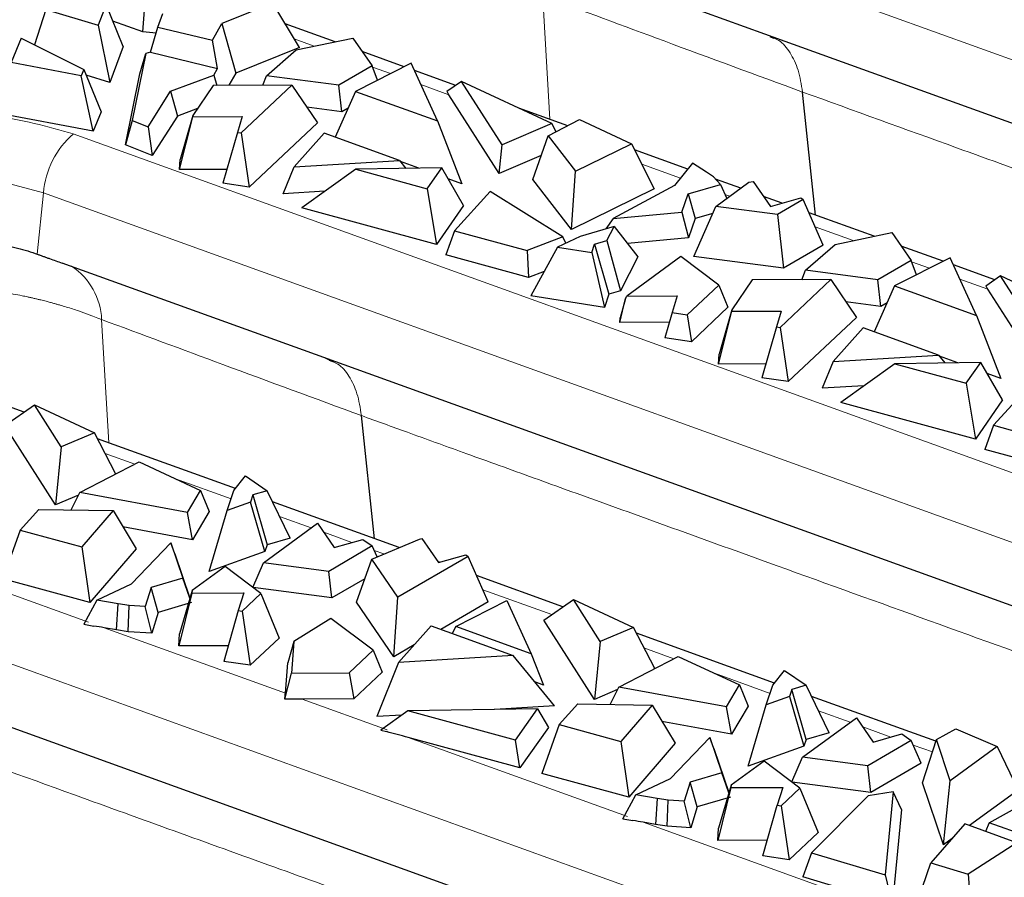
# Model space of a CAD drawing. Units: millimetres. Extents: x 0 to 420, y 0 to 297.
# Drawn here: x 303 to 312, y 127 to 135 of the extents above; entities that cross this region are included whole.
import ezdxf

# ---------------------------------------------------------------- set-up
doc = ezdxf.new("R2010")
doc.units = ezdxf.units.MM

msp = doc.modelspace()

# ---------------------------------------------------------------- linework, layer by layer
at = {"color": 8, "linetype": 'Continuous', "lineweight": 18}
for p, q in [((307.1194, 136.6396), (323.1025, 130.8722)), ((307.661, 135.4584), (307.7285, 134.3101)), ((305.5318, 134.9919), (305.3457, 135.059)), ((306.243, 134.7353), (306.0754, 134.7957)), ((306.7879, 134.5386), (306.5265, 134.633)), ((303.2858, 134.174), (317.5604, 129.0232)), ((308.9453, 133.7602), (308.5855, 133.89)), ((302.9489, 133.053), (303.0072, 133.6235)), ((303.0072, 133.6235), (317.2817, 128.4727)), ((309.4071, 133.5935), (309.3609, 133.6102)), ((310.5571, 133.1785), (310.2036, 133.3061)), ((311.2684, 132.9219), (311.1007, 132.9824)), ((311.8132, 132.7253), (311.5518, 132.8196)), ((303.5489, 132.4424), (303.6163, 131.294)), ((305.6223, 132.0883), (305.6709, 132.0656)), ((303.86, 131.0952), (303.5811, 131.1959)), ((304.7561, 130.7719), (304.2369, 130.9593)), ((298.895, 130.6075), (314.8781, 124.8401)), ((305.5032, 130.5023), (305.208, 130.6088)), ((305.8839, 130.3649), (305.6203, 130.4601)), ((306.1804, 130.2579), (306.0915, 130.29)), ((301.847, 130.1933), (303.4269, 129.6232)), ((307.7469, 129.6927), (307.1024, 129.9252)), ((303.5726, 129.5706), (305.2629, 128.9607)), ((308.8854, 129.2819), (308.6064, 129.3825)), ((309.7814, 128.9586), (309.2622, 129.1459)), ((305.4181, 128.9047), (306.2131, 128.6178)), ((310.5285, 128.689), (310.2333, 128.7955)), ((310.9092, 128.5516), (310.6456, 128.6467)), ((306.4064, 128.5481), (308.4522, 127.8099)), ((311.2954, 128.4122), (311.1168, 128.4767)), ((308.598, 127.7573), (315.1568, 125.3906))]:
    msp.add_line(p, q, dxfattribs=at)
at = {"color": 7, "linetype": 'Continuous', "lineweight": 25}
for p, q in [((309.7345, 135.1043), (307.2928, 135.9854)), ((303.0295, 135.334), (302.9242, 135.0041)), ((303.0295, 135.334), (303.5184, 135.186)), ((303.5911, 135.38), (303.5184, 135.186)), ((303.7512, 134.9872), (303.5911, 135.38)), ((303.9333, 135.1243), (303.9539, 135.3667)), ((305.1453, 135.3924), (304.6711, 135.202)), ((305.3944, 134.9782), (305.1453, 135.3924)), ((303.9333, 135.1243), (303.6542, 135.225)), ((304.074, 135.1697), (304.121, 135.2951)), ((303.5184, 135.186), (303.626, 134.6532)), ((304.0059, 134.9354), (304.074, 135.1697)), ((304.074, 135.1697), (304.5827, 135.0459)), ((304.5827, 135.0459), (304.6711, 135.202)), ((304.6711, 135.202), (304.8, 134.7396)), ((305.7261, 135.0327), (305.2606, 135.2006)), ((302.8008, 135.0656), (302.7061, 134.8379)), ((302.8008, 135.0656), (303.3844, 134.775)), ((304.0576, 135.1132), (303.9333, 135.1243)), ((304.6311, 134.7835), (304.5827, 135.0459)), ((305.363, 134.9565), (305.8923, 135.0675)), ((305.8923, 135.0675), (306.071, 134.8071)), ((322.9187, 130.3469), (309.7345, 135.1043)), ((309.7812, 135.0825), (309.8133, 135.0675)), ((303.7512, 134.9872), (303.626, 134.6532)), ((305.3944, 134.9782), (304.8, 134.7396)), ((305.0871, 134.7161), (305.363, 134.9565)), ((303.9618, 134.9218), (303.8345, 134.2992)), ((303.9073, 134.7324), (303.9618, 134.9218)), ((304.0065, 134.9355), (303.9618, 134.9218)), ((304.0065, 134.9355), (304.6311, 134.7835)), ((306.3706, 134.8001), (305.9789, 134.9414)), ((303.3599, 134.7148), (302.7061, 134.8379)), ((303.3844, 134.775), (303.3599, 134.7148)), ((303.3844, 134.775), (303.5443, 134.3783)), ((304.5965, 134.7222), (304.6311, 134.7835)), ((306.071, 134.8071), (305.7623, 134.6273)), ((306.435, 134.8328), (305.9176, 134.5698)), ((306.1221, 134.6738), (306.071, 134.8071)), ((306.6818, 134.2941), (306.435, 134.8328)), ((306.8528, 134.6261), (306.4657, 134.7658)), ((303.4711, 134.199), (303.3599, 134.7148)), ((303.626, 134.6532), (303.4067, 134.7196)), ((303.7725, 134.0731), (303.9073, 134.7324)), ((304.1931, 134.5707), (304.5965, 134.7222)), ((304.5965, 134.7222), (304.623, 134.6262)), ((304.8, 134.7396), (304.7361, 134.6267)), ((305.0515, 134.628), (305.0871, 134.7161)), ((305.7623, 134.6273), (305.0871, 134.7161)), ((304.5898, 134.6261), (304.4006, 134.3464)), ((305.3238, 134.6291), (304.5898, 134.6261)), ((304.85, 134.1828), (305.3238, 134.6291)), ((305.3238, 134.6291), (305.5621, 134.2769)), ((305.7898, 134.3791), (305.7623, 134.6273)), ((306.9055, 134.6631), (306.769, 134.5673)), ((307.2837, 134.0711), (306.9055, 134.6631)), ((307.748, 134.2705), (306.9055, 134.6631)), ((303.9829, 134.2389), (304.1931, 134.5707)), ((304.1931, 134.5707), (304.2557, 134.3404)), ((305.9176, 134.5698), (305.7269, 134.142)), ((305.9176, 134.5698), (306.6818, 134.2941)), ((306.769, 134.5673), (306.7729, 134.5612)), ((307.2576, 133.8036), (306.7879, 134.5386)), ((310.2064, 133.416), (310.0841, 134.5641)), ((304.4445, 134.4113), (304.2557, 134.3404)), ((305.7898, 134.3791), (305.464, 134.4219)), ((305.8476, 134.4128), (305.7898, 134.3791)), ((307.8953, 134.2499), (307.4383, 134.4148)), ((303.4711, 134.199), (302.5672, 134.3691)), ((303.5443, 134.3783), (303.4711, 134.199)), ((304.2557, 134.3404), (304.0221, 133.9717)), ((304.2763, 133.8415), (304.3996, 134.3342)), ((304.4006, 134.3464), (304.2834, 133.9338)), ((304.4006, 134.3464), (304.3996, 134.3342)), ((304.3996, 134.3342), (304.8604, 134.3361)), ((304.8604, 134.3361), (304.8154, 134.1879)), ((307.7123, 134.1556), (308.0051, 134.3065)), ((308.0051, 134.3065), (308.4891, 134.081)), ((303.8345, 134.2992), (303.7725, 134.0731)), ((303.8345, 134.2992), (303.9829, 134.2389)), ((303.9829, 134.2389), (304.0221, 133.9717)), ((305.5621, 134.2769), (304.9263, 133.6779)), ((306.6818, 134.2941), (306.9094, 133.7083)), ((307.748, 134.2705), (307.2837, 134.0711)), ((307.7875, 134.1944), (307.748, 134.2705)), ((304.8154, 134.1879), (304.6811, 133.714)), ((304.8154, 134.1879), (304.85, 134.1828)), ((304.85, 134.1828), (304.9263, 133.6779)), ((305.6236, 134.1793), (305.3433, 133.8665)), ((306.3271, 133.9254), (305.6236, 134.1793)), ((307.5702, 133.7473), (307.7123, 134.1556)), ((307.7123, 134.1556), (307.9679, 133.8251)), ((304.0221, 133.9717), (303.7725, 134.0731)), ((307.2576, 133.8036), (307.2837, 134.0711)), ((307.9679, 133.8251), (308.4891, 134.081)), ((308.4891, 134.081), (308.7006, 133.662)), ((307.6481, 133.9713), (307.2576, 133.8036)), ((309.0143, 133.8461), (308.5171, 134.0255)), ((304.2763, 133.8415), (304.2834, 133.9338)), ((305.2425, 133.6158), (305.3433, 133.8665)), ((305.3433, 133.8665), (306.3271, 133.9254)), ((306.7208, 133.8571), (305.9189, 133.8448)), ((306.3271, 133.9254), (306.3873, 133.852)), ((306.506, 133.8538), (306.3353, 133.9154)), ((306.5857, 133.663), (306.7208, 133.8571)), ((306.925, 133.5069), (306.7208, 133.8571)), ((309.0583, 133.9008), (308.8917, 133.6935)), ((309.1892, 133.8165), (309.0583, 133.9008)), ((304.7177, 133.8433), (304.2763, 133.8415)), ((305.9189, 133.8448), (305.4148, 133.4836)), ((305.9189, 133.8448), (306.5857, 133.663)), ((306.9094, 133.7083), (306.7804, 133.7548)), ((307.9291, 133.2832), (307.9679, 133.8251)), ((309.253, 133.7726), (309.1892, 133.8165)), ((309.321, 133.7031), (309.253, 133.7726)), ((304.9263, 133.6779), (304.6811, 133.714)), ((306.5857, 133.663), (306.6707, 133.1412)), ((307.9291, 133.2832), (307.5702, 133.7473)), ((308.7006, 133.662), (307.9291, 133.2832)), ((308.8917, 133.6935), (308.318, 133.3853)), ((309.0171, 133.616), (309.321, 133.7031)), ((309.5084, 133.6678), (309.2721, 133.7531)), ((309.2763, 133.4976), (309.5837, 133.723)), ((309.321, 133.7031), (309.3774, 133.5718)), ((309.5837, 133.723), (309.6238, 133.7314)), ((309.6238, 133.7314), (309.7845, 133.4973)), ((305.6319, 133.6392), (305.2425, 133.6158)), ((307.1713, 133.636), (306.8383, 133.2708)), ((307.8509, 133.2137), (307.1713, 133.636)), ((308.9589, 133.4434), (309.0171, 133.616)), ((309.0171, 133.616), (309.0835, 133.3848)), ((309.8947, 133.5284), (309.7198, 133.5916)), ((309.7845, 133.4973), (310.0696, 133.5779)), ((310.0696, 133.5779), (310.0913, 133.5624)), ((306.6707, 133.1412), (305.4148, 133.4836)), ((306.925, 133.5069), (306.6707, 133.1412)), ((309.072, 133.0312), (309.2763, 133.4976)), ((309.8504, 133.4221), (309.2763, 133.4976)), ((310.0913, 133.5624), (309.8504, 133.4221)), ((310.2773, 133.138), (310.0913, 133.5624)), ((308.318, 133.3853), (308.9589, 133.4434)), ((308.9589, 133.4434), (309.0226, 133.2041)), ((309.2475, 133.4318), (309.0835, 133.3848)), ((309.8504, 133.4221), (309.9057, 132.9216)), ((310.7514, 133.2193), (310.1459, 133.4378)), ((308.3275, 133.3103), (308.0121, 133.2176)), ((308.318, 133.3853), (308.2516, 133.2879)), ((308.2596, 133.1791), (308.3275, 133.3103)), ((308.3275, 133.3103), (308.5503, 133.0268)), ((309.0835, 133.3848), (309.0226, 133.2041)), ((306.8383, 133.2708), (306.7593, 133.0451)), ((306.8383, 133.2708), (307.5182, 133.0853)), ((307.8509, 133.2137), (307.5182, 133.0853)), ((308.0121, 133.2176), (307.7994, 133.1178)), ((307.8791, 133.1551), (307.8509, 133.2137)), ((309.0226, 133.2041), (308.4516, 133.1524)), ((310.3883, 133.1431), (310.9176, 133.2542)), ((310.9176, 133.2542), (311.0964, 132.9938)), ((307.7994, 133.1178), (307.5509, 132.6627)), ((307.7994, 133.1178), (308.1196, 133.0677)), ((308.1196, 133.0677), (308.1439, 133.1451)), ((308.1439, 133.1451), (308.2596, 133.1791)), ((308.1439, 133.1451), (308.2788, 132.6796)), ((308.2596, 133.1791), (308.387, 132.7114)), ((310.2773, 133.138), (309.9057, 132.9216)), ((310.1124, 132.9028), (310.3883, 133.1431)), ((311.3959, 132.9867), (311.0042, 133.1281)), ((307.5288, 132.8351), (306.7593, 133.0451)), ((307.5182, 133.0853), (307.5288, 132.8351)), ((308.1196, 133.0677), (308.2395, 132.5551)), ((308.5503, 133.0268), (308.387, 132.7114)), ((308.9503, 133.0306), (308.447, 132.6615)), ((309.3038, 132.7634), (308.9503, 133.0306)), ((309.9057, 132.9216), (309.072, 133.0312)), ((311.4603, 133.0194), (310.9429, 132.7565)), ((311.7071, 132.4807), (311.4603, 133.0194)), ((305.6223, 132.0883), (303.1806, 132.9694)), ((311.0964, 132.9938), (310.7876, 132.814)), ((311.1475, 132.8605), (311.0964, 132.9938)), ((311.8781, 132.8127), (311.491, 132.9524)), ((307.6761, 132.892), (307.5288, 132.8351)), ((310.0768, 132.8146), (310.1124, 132.9028)), ((310.7876, 132.814), (310.1124, 132.9028)), ((311.9308, 132.8498), (311.7943, 132.7539)), ((312.309, 132.2578), (311.9308, 132.8498)), ((312.7733, 132.4571), (311.9308, 132.8498)), ((309.0101, 132.4867), (309.3038, 132.7634)), ((309.3038, 132.7634), (309.3886, 132.5572)), ((309.6151, 132.8127), (309.4259, 132.533)), ((310.3491, 132.8157), (309.6151, 132.8127)), ((309.8753, 132.3694), (310.3491, 132.8157)), ((310.3491, 132.8157), (310.5875, 132.4635)), ((310.9429, 132.7565), (310.7522, 132.3287)), ((310.8151, 132.5657), (310.7876, 132.814)), ((310.9429, 132.7565), (311.7071, 132.4807)), ((311.7943, 132.7539), (311.7982, 132.7479)), ((308.2395, 132.5551), (307.5509, 132.6627)), ((308.2788, 132.6796), (308.2395, 132.5551)), ((308.387, 132.7114), (308.2788, 132.6796)), ((308.4354, 132.6378), (308.447, 132.6615)), ((308.447, 132.6615), (308.9156, 132.6634)), ((308.9156, 132.6634), (308.8683, 132.5076)), ((312.2829, 131.9902), (311.8132, 132.7253)), ((308.3802, 132.4171), (308.4354, 132.6378)), ((308.4354, 132.6378), (308.3833, 132.4578)), ((310.8151, 132.5657), (310.4893, 132.6086)), ((310.8729, 132.5994), (310.8151, 132.5657)), ((308.8683, 132.5076), (308.8017, 132.2726)), ((308.8683, 132.5076), (309.0101, 132.4867)), ((309.0101, 132.4867), (309.0479, 132.2363)), ((309.3886, 132.5572), (309.0479, 132.2363)), ((309.3016, 132.0281), (309.4249, 132.5209)), ((309.4259, 132.533), (309.3087, 132.1205)), ((309.4259, 132.533), (309.4249, 132.5209)), ((309.4249, 132.5209), (309.8858, 132.5228)), ((309.8858, 132.5228), (309.8407, 132.3745)), ((311.7071, 132.4807), (311.9348, 131.8949)), ((308.3802, 132.4171), (308.3833, 132.4578)), ((308.8432, 132.419), (308.3802, 132.4171)), ((310.5875, 132.4635), (309.9516, 131.8645)), ((309.8407, 132.3745), (309.7064, 131.9007)), ((309.8407, 132.3745), (309.8753, 132.3694)), ((309.8753, 132.3694), (309.9516, 131.8645)), ((310.6489, 132.3659), (310.3686, 132.0531)), ((311.3525, 132.1121), (310.6489, 132.3659)), ((309.0479, 132.2363), (308.8017, 132.2726)), ((309.3016, 132.0281), (309.3087, 132.1205)), ((310.3686, 132.0531), (311.3525, 132.1121)), ((311.3525, 132.1121), (311.4127, 132.0386)), ((311.5313, 132.0405), (311.3607, 132.1021)), ((317.2234, 127.9021), (305.6223, 132.0883)), ((305.6709, 132.0656), (305.7011, 132.0515)), ((309.743, 132.03), (309.3016, 132.0281)), ((310.3686, 132.0531), (310.2678, 131.8025)), ((310.9442, 132.0314), (310.4401, 131.6703)), ((311.7461, 132.0438), (310.9442, 132.0314)), ((310.9442, 132.0314), (311.611, 131.8496)), ((311.611, 131.8496), (311.7461, 132.0438)), ((311.9503, 131.6935), (311.7461, 132.0438)), ((311.9348, 131.8949), (311.8057, 131.9415)), ((302.8259, 131.5793), (302.0194, 131.8703)), ((309.9516, 131.8645), (309.7064, 131.9007)), ((310.6572, 131.8258), (310.2678, 131.8025)), ((311.611, 131.8496), (311.696, 131.3279)), ((312.1967, 131.8226), (311.8636, 131.4574)), ((302.6484, 131.4546), (302.9227, 131.6472)), ((303.1732, 131.2552), (302.9227, 131.6472)), ((302.9227, 131.6472), (303.482, 131.3866)), ((311.696, 131.3279), (310.4401, 131.6703)), ((311.9503, 131.6935), (311.696, 131.3279)), ((306.0942, 130.3999), (305.9719, 131.5479)), ((303.1201, 130.7162), (302.6484, 131.4546)), ((303.482, 131.3866), (303.1732, 131.2552)), ((303.6813, 131.0031), (303.482, 131.3866)), ((311.8636, 131.4574), (311.7846, 131.2317)), ((311.8636, 131.4574), (312.5435, 131.272)), ((304.7975, 130.8678), (303.5102, 131.3323)), ((303.1732, 131.2552), (303.1201, 130.7162)), ((312.5541, 131.0218), (311.7846, 131.2317)), ((303.3463, 130.8305), (303.9004, 131.116)), ((303.9004, 131.116), (304.4708, 130.8503)), ((304.7818, 130.8483), (304.8918, 130.9852)), ((304.8918, 130.9852), (305.0922, 130.8473)), ((303.2649, 130.6691), (303.3463, 130.8305)), ((304.3495, 130.6456), (303.3463, 130.8305)), ((304.3495, 130.6456), (304.4708, 130.8503)), ((304.4708, 130.8503), (304.5534, 130.6529)), ((304.7198, 130.6642), (304.7818, 130.8483)), ((305.0922, 130.8473), (304.9592, 130.8092)), ((305.3072, 130.4044), (305.0922, 130.8473)), ((303.3347, 130.8075), (303.1201, 130.7162)), ((304.9364, 130.7417), (304.7198, 130.6642)), ((304.9592, 130.8092), (304.9364, 130.7417)), ((305.0718, 130.2799), (304.9364, 130.7417)), ((304.9592, 130.8092), (305.093, 130.343)), ((306.3227, 130.3174), (305.1428, 130.7432)), ((302.9652, 130.6739), (302.7892, 130.4809)), ((302.9652, 130.6739), (303.6563, 130.6628)), ((303.6563, 130.6628), (303.3661, 130.3236)), ((303.6563, 130.6628), (303.8709, 130.3067)), ((304.3983, 130.3912), (304.3495, 130.6456)), ((304.5534, 130.6529), (304.3983, 130.3912)), ((304.5509, 130.0935), (304.7198, 130.6642)), ((305.0585, 130.1762), (305.5618, 130.5453)), ((305.5618, 130.5453), (305.7178, 130.318)), ((302.7892, 130.4809), (302.6299, 130.0258)), ((302.7892, 130.4809), (303.3661, 130.3236)), ((304.3983, 130.3912), (303.7477, 130.5112)), ((303.827, 129.9788), (304.195, 130.3613)), ((304.195, 130.3613), (304.307, 130.0315)), ((304.2333, 130.259), (304.195, 130.3613)), ((305.3072, 130.4044), (305.093, 130.343)), ((305.7178, 130.318), (305.9864, 130.3939)), ((305.9864, 130.3939), (306.0729, 130.3325)), ((306.0675, 130.2108), (306.5143, 130.3975)), ((306.5143, 130.3975), (306.5362, 130.4021)), ((306.5362, 130.4021), (306.6896, 130.1786)), ((303.3661, 130.3236), (303.4412, 129.8045)), ((303.8709, 130.3067), (303.4412, 129.8045)), ((305.0718, 130.2799), (304.5509, 130.0935)), ((305.093, 130.343), (305.0718, 130.2799)), ((306.0729, 130.3325), (305.6672, 130.0961)), ((306.1171, 130.2315), (306.0729, 130.3325)), ((304.2333, 130.259), (304.3732, 129.8472)), ((304.958, 129.9468), (305.0585, 130.1762)), ((305.6672, 130.0961), (305.0585, 130.1762)), ((305.9246, 129.8091), (306.0675, 130.2108)), ((306.3119, 129.8547), (306.0675, 130.2108)), ((306.9663, 130.2359), (306.3119, 129.8547)), ((306.6997, 130.1814), (306.6837, 130.1872)), ((306.6896, 130.1786), (306.9452, 130.2508)), ((306.9452, 130.2508), (306.9663, 130.2359)), ((307.1523, 129.8114), (306.9663, 130.2359)), ((304.7005, 130.1414), (304.3931, 129.916)), ((305.0339, 129.8895), (304.7005, 130.1414)), ((305.6946, 129.8479), (305.6672, 130.0961)), ((303.4412, 129.8045), (302.6299, 130.0258)), ((304.307, 130.0315), (304.0113, 129.9446)), ((304.3729, 129.8462), (304.307, 130.0315)), ((306.0021, 130.027), (305.6946, 129.8479)), ((307.8512, 129.7659), (307.0447, 130.0569)), ((303.5048, 129.8277), (303.827, 129.9788)), ((304.0113, 129.9446), (303.9556, 129.7679)), ((304.0782, 129.7137), (304.0113, 129.9446)), ((304.3931, 129.916), (304.2768, 129.5142)), ((304.3931, 129.916), (304.3914, 129.8938)), ((305.6946, 129.8479), (304.9613, 129.9443)), ((303.5048, 129.8277), (303.3843, 129.6027)), ((303.7035, 129.793), (303.5048, 129.8277)), ((304.3914, 129.8938), (304.268, 129.401)), ((304.3914, 129.8938), (304.8741, 129.8958)), ((304.8741, 129.8958), (304.8238, 129.7304)), ((304.8594, 129.7252), (305.0339, 129.8895)), ((305.0339, 129.8895), (305.2048, 129.4737)), ((306.2741, 129.2999), (305.9246, 129.8091)), ((306.2741, 129.2999), (306.3119, 129.8547)), ((307.1523, 129.8114), (306.7124, 129.5552)), ((306.8517, 129.5809), (307.328, 129.823)), ((307.328, 129.823), (307.5552, 129.327)), ((307.6737, 129.6413), (307.948, 129.8339)), ((308.1985, 129.4418), (307.948, 129.8339)), ((307.948, 129.8339), (308.5073, 129.5732)), ((303.6883, 129.5505), (303.7035, 129.793)), ((303.8054, 129.7771), (303.7035, 129.793)), ((303.7963, 129.5336), (303.8054, 129.7771)), ((303.9556, 129.7679), (303.8054, 129.7771)), ((304.0171, 129.52), (303.9556, 129.7679)), ((304.3876, 129.8046), (304.0782, 129.7137)), ((304.8238, 129.7304), (304.6895, 129.2566)), ((304.8238, 129.7304), (304.8594, 129.7252)), ((304.8594, 129.7252), (304.9357, 129.2203)), ((304.0782, 129.7137), (304.0171, 129.52)), ((305.6878, 129.6576), (305.3425, 129.4423)), ((306.08, 129.3612), (305.6878, 129.6576)), ((308.1455, 128.9028), (307.6737, 129.6413)), ((303.3843, 129.6027), (303.4779, 129.5864)), ((303.6883, 129.5505), (303.5726, 129.5706)), ((303.7963, 129.5336), (303.6883, 129.5505)), ((304.0171, 129.52), (303.7963, 129.5336)), ((306.318, 129.2479), (306.6224, 129.5876)), ((306.6224, 129.5876), (307.3866, 129.3119)), ((306.8225, 129.5154), (306.8517, 129.5809)), ((307.5552, 129.327), (306.8517, 129.5809)), ((308.5073, 129.5732), (308.1985, 129.4418)), ((308.7066, 129.1898), (308.5073, 129.5732)), ((304.268, 129.401), (304.2768, 129.5142)), ((305.2048, 129.4737), (304.9357, 129.2203)), ((305.3425, 129.4423), (305.2849, 129.2446)), ((305.3425, 129.4423), (305.3197, 129.1484)), ((308.1985, 129.4418), (308.1455, 128.9028)), ((309.8228, 129.0545), (308.5355, 129.519)), ((304.731, 129.4029), (304.268, 129.401)), ((305.8565, 129.1506), (306.08, 129.3612)), ((306.08, 129.3612), (306.1648, 129.155)), ((306.4634, 129.4102), (306.2741, 129.2999)), ((304.9357, 129.2203), (304.6895, 129.2566)), ((307.3866, 129.3119), (306.318, 129.2479)), ((307.7721, 128.8418), (307.3866, 129.3119)), ((307.5552, 129.327), (307.6681, 129.0364)), ((308.3716, 129.0172), (308.9257, 129.3026)), ((308.9257, 129.3026), (309.4962, 129.0369)), ((305.2629, 128.9607), (305.2849, 129.2446)), ((306.318, 129.2479), (306.1147, 128.7425)), ((309.8071, 129.0349), (309.9171, 129.1718)), ((309.9171, 129.1718), (310.1175, 129.034)), ((314.6943, 124.3148), (301.5101, 129.0722)), ((305.2583, 128.9033), (305.3197, 129.1484)), ((305.3197, 129.1484), (305.8565, 129.1506)), ((305.8565, 129.1506), (305.9012, 128.9067)), ((306.1648, 129.155), (305.9012, 128.9067)), ((307.6681, 129.0364), (307.5891, 129.065)), ((308.36, 128.9941), (308.1455, 128.9028)), ((308.2902, 128.8558), (308.3716, 129.0172)), ((309.3748, 128.8323), (308.3716, 129.0172)), ((309.3748, 128.8323), (309.4962, 129.0369)), ((309.4962, 129.0369), (309.5787, 128.8395)), ((309.7451, 128.8508), (309.8071, 129.0349)), ((309.9845, 128.9959), (309.9618, 128.9284)), ((310.1175, 129.034), (309.9845, 128.9959)), ((310.1184, 128.5297), (309.9845, 128.9959)), ((310.3326, 128.5911), (310.1175, 129.034)), ((305.2583, 128.9033), (305.2614, 128.9428)), ((305.3697, 128.9038), (305.2583, 128.9033)), ((305.9012, 128.9067), (305.4181, 128.9047)), ((309.9618, 128.9284), (309.7451, 128.8508)), ((309.9618, 128.9284), (310.0971, 128.4665)), ((311.3269, 128.5117), (310.1681, 128.9299)), ((306.4039, 128.7961), (306.1531, 128.6164)), ((307.6146, 128.8147), (306.4039, 128.7961)), ((307.4083, 128.5222), (306.4039, 128.7961)), ((307.7721, 128.8418), (307.2172, 128.8086)), ((307.4083, 128.5222), (307.6146, 128.8147)), ((307.6146, 128.8147), (307.7164, 128.641)), ((307.9906, 128.8606), (307.8145, 128.6676)), ((307.9906, 128.8606), (308.6816, 128.8495)), ((308.6816, 128.8495), (308.3914, 128.5102)), ((308.6816, 128.8495), (308.8962, 128.4933)), ((309.4236, 128.5779), (309.3748, 128.8323)), ((309.5787, 128.8395), (309.4236, 128.5779)), ((309.5762, 128.2802), (309.7451, 128.8508)), ((306.3487, 128.7565), (306.1147, 128.7425)), ((310.0838, 128.3628), (310.5871, 128.732)), ((310.5871, 128.732), (310.7431, 128.5046)), ((306.1531, 128.6164), (306.2061, 128.6019)), ((307.7164, 128.641), (307.4502, 128.2635)), ((307.8145, 128.6676), (307.6553, 128.2124)), ((307.8145, 128.6676), (308.3914, 128.5102)), ((309.4236, 128.5779), (308.773, 128.6978)), ((311.3321, 128.5279), (311.5135, 128.6285)), ((311.5135, 128.6285), (311.8991, 128.4643)), ((307.4502, 128.2635), (306.4064, 128.5481)), ((307.4502, 128.2635), (307.4083, 128.5222)), ((308.8523, 128.1655), (309.2203, 128.5479)), ((309.2203, 128.5479), (309.3323, 128.2181)), ((309.2587, 128.4457), (309.2203, 128.5479)), ((310.1184, 128.5297), (310.0971, 128.4665)), ((310.3326, 128.5911), (310.1184, 128.5297)), ((310.7431, 128.5046), (311.0117, 128.5806)), ((311.0117, 128.5806), (311.0982, 128.5191)), ((311.2042, 128.125), (311.3321, 128.5279)), ((311.4616, 128.1434), (311.3321, 128.5279)), ((308.3914, 128.5102), (308.4665, 127.9911)), ((308.8962, 128.4933), (308.4665, 127.9911)), ((309.2587, 128.4457), (309.3985, 128.0339)), ((310.0971, 128.4665), (309.5762, 128.2802)), ((311.0982, 128.5191), (310.6925, 128.2828)), ((311.1904, 128.3086), (311.0982, 128.5191)), ((311.8991, 128.4643), (311.4616, 128.1434)), ((311.8991, 128.4643), (312.0939, 128.0567)), ((309.9833, 128.1335), (310.0838, 128.3628)), ((310.6925, 128.2828), (310.0838, 128.3628)), ((309.7258, 128.3281), (309.4184, 128.1027)), ((310.0592, 128.0761), (309.7258, 128.3281)), ((310.7199, 128.0345), (310.6925, 128.2828)), ((311.1904, 128.3086), (310.7199, 128.0345)), ((308.4665, 127.9911), (307.6553, 128.2124)), ((308.5302, 128.0143), (308.8523, 128.1655)), ((309.3323, 128.2181), (309.0366, 128.1312)), ((309.3982, 128.0328), (309.3323, 128.2181)), ((309.0366, 128.1312), (308.9809, 127.9545)), ((309.1035, 127.9004), (309.0366, 128.1312)), ((309.4167, 128.0804), (309.2933, 127.5877)), ((309.4184, 128.1027), (309.3021, 127.7008)), ((309.4184, 128.1027), (309.4167, 128.0804)), ((309.4167, 128.0804), (309.8994, 128.0824)), ((309.8994, 128.0824), (309.8491, 127.9171)), ((309.8848, 127.9118), (310.0592, 128.0761)), ((310.7199, 128.0345), (309.9866, 128.131)), ((310.0592, 128.0761), (310.2301, 127.6604)), ((311.3988, 127.547), (311.2042, 128.125)), ((311.3988, 127.547), (311.4616, 128.1434)), ((308.4096, 127.7893), (308.5302, 128.0143)), ((308.7288, 127.9797), (308.5302, 128.0143)), ((308.7288, 127.9797), (308.7136, 127.7371)), ((308.8307, 127.9638), (308.7288, 127.9797)), ((309.413, 127.9913), (309.1035, 127.9004)), ((310.697, 128.0023), (310.1679, 127.4736)), ((310.9298, 128.0398), (310.697, 128.0023)), ((310.9298, 128.0398), (310.8547, 127.2657)), ((311.0075, 127.8772), (310.9298, 128.0398)), ((312.0939, 128.0567), (311.6423, 127.7255)), ((311.8235, 127.753), (312.2973, 128.0157)), ((308.8217, 127.7202), (308.8307, 127.9638)), ((308.9809, 127.9545), (308.8307, 127.9638)), ((309.0424, 127.7066), (308.9809, 127.9545)), ((309.1035, 127.9004), (309.0424, 127.7066)), ((309.7148, 127.4432), (309.8491, 127.9171)), ((309.8491, 127.9171), (309.8848, 127.9118)), ((309.8848, 127.9118), (309.961, 127.4069)), ((308.4096, 127.7893), (308.5032, 127.773)), ((311.0075, 127.8772), (310.9221, 126.9972)), ((308.7136, 127.7371), (308.598, 127.7573)), ((308.8217, 127.7202), (308.7136, 127.7371)), ((309.0424, 127.7066), (308.8217, 127.7202)), ((309.2933, 127.5877), (309.3021, 127.7008)), ((311.5986, 127.7413), (311.2795, 127.3786)), ((312.0839, 127.5662), (311.5986, 127.7413)), ((311.8235, 127.753), (311.789, 127.6726)), ((312.2078, 127.6143), (311.8235, 127.753)), ((310.2301, 127.6604), (309.961, 127.4069)), ((311.4801, 127.6066), (311.3988, 127.547)), ((309.7563, 127.5896), (309.2933, 127.5877)), ((312.0839, 127.5662), (311.629, 127.2728)), ((309.961, 127.4069), (309.7148, 127.4432)), ((310.1679, 127.4736), (310.0881, 127.2497)), ((310.1679, 127.4736), (310.8547, 127.2657)), ((311.1239, 126.9255), (311.2795, 127.3786)), ((311.2795, 127.3786), (311.629, 127.2728)), ((310.9221, 126.9972), (310.0881, 127.2497)), ((310.8547, 127.2657), (310.9221, 126.9972)), ((311.629, 127.2728), (311.6708, 126.7599))]:
    msp.add_line(p, q, dxfattribs=at)
at = {"color": 8, "linetype": 'Continuous', "lineweight": 18, "flags": 128}
msp.add_lwpolyline([(300.2852, 132.6965), (300.2667, 132.8593), (300.3298, 133.0752), (300.4891, 133.2794), (300.7354, 133.4601), (301.0544, 133.6067), (301.4274, 133.7107), (301.8329, 133.7661), (302.2473, 133.7697), (302.6465, 133.7212), (303.0072, 133.6235)], dxfattribs=at)
at = {"color": 8, "linetype": 'Continuous', "lineweight": 18}
for centre, radius, start, end in [((303.8269, 133.5544), 0.8226, 131.12652, 175.17909), ((302.9212, 132.4156), 0.6294, 2.53115, 56.31255)]:
    msp.add_arc(centre, radius, start, end, dxfattribs=at)
for points, knots in [([(310.0841, 134.5641), (309.6535, 134.7226), (308.8454, 135.02), (308.039, 135.3195), (307.6622, 135.4595)], [0, 0, 0, 0, 0.5327716, 1, 1, 1, 1]), ([(309.8133, 135.0675), (309.8304, 135.0606), (309.8915, 135.0358), (309.9714, 134.9355), (310.0499, 134.7761), (310.0727, 134.6347), (310.0841, 134.564)], [0, 0, 0, 0, 0.114667, 0.409776, 0.704886, 1, 1, 1, 1]), ([(310.0841, 134.564), (310.5632, 134.3907), (311.662, 133.9932), (313.0632, 133.4875), (314.7815, 132.8675), (316.9788, 132.0746), (319.9724, 130.9944), (322.1698, 130.2015), (323.2685, 129.805)], [0, 0, 0, 0, 0.109017, 0.25, 0.318829, 0.5, 0.75, 1, 1, 1, 1]), ([(299.8729, 132.8179), (299.8411, 132.8729), (299.7659, 133.0031), (299.7551, 133.2204), (299.8433, 133.5215), (300.1546, 133.8683), (300.6821, 134.1362), (301.2022, 134.2828), (301.6432, 134.3537), (302.0967, 134.3754), (302.6741, 134.3461), (303.0448, 134.2418), (303.2858, 134.174)], [0, 0, 0, 0, 0.060375, 0.142836, 0.223584, 0.373583, 0.523583, 0.604331, 0.686792, 0.769253, 0.85, 1, 1, 1, 1]), ([(300.736, 132.6011), (300.7432, 132.6046), (300.7578, 132.6118), (300.7754, 132.6178), (300.7905, 132.623), (300.801, 132.6273), (300.8131, 132.6314), (300.8284, 132.6354), (300.8493, 132.6421), (300.874, 132.6496), (300.8993, 132.6554), (300.9454, 132.6657), (300.9961, 132.6761), (301.0511, 132.6855), (301.0821, 132.6916), (301.1072, 132.6953), (301.1328, 132.6988), (301.1638, 132.7035), (301.2001, 132.7088), (301.2466, 132.7136), (301.3079, 132.7223), (301.3843, 132.7301), (301.4632, 132.737), (301.5477, 132.744), (301.6358, 132.7494), (301.7293, 132.7538), (301.8103, 132.7557), (301.8745, 132.7557), (301.9242, 132.7556), (301.9704, 132.7554), (302.0329, 132.7537), (302.1148, 132.7505), (302.2507, 132.7427), (302.4294, 132.7264), (302.5991, 132.7034), (302.7263, 132.6816), (302.7979, 132.6675), (302.852, 132.6558), (302.889, 132.6476), (302.9203, 132.6407), (302.9514, 132.633), (302.9885, 132.6242), (303.0286, 132.6142), (303.069, 132.6033), (303.103, 132.5943), (303.1336, 132.586), (303.1729, 132.5742), (303.2407, 132.5546), (303.3316, 132.5252), (303.4123, 132.4959), (303.4776, 132.4715), (303.516, 132.456), (303.5431, 132.4448), (303.5489, 132.4424)], [0, 0, 0, 0, 0.011398, 0.023329, 0.028073, 0.034901, 0.039359, 0.046578, 0.058388, 0.070373, 0.082633, 0.095073, 0.135802, 0.151406, 0.167091, 0.175057, 0.183088, 0.1992, 0.212934, 0.22671, 0.254632, 0.283182, 0.312321, 0.340424, 0.372476, 0.403344, 0.434715, 0.452795, 0.466234, 0.482954, 0.497372, 0.52618, 0.560927, 0.625715, 0.693265, 0.7196, 0.745876, 0.761392, 0.771457, 0.781514, 0.791627, 0.801673, 0.817726, 0.830964, 0.841695, 0.851644, 0.861598, 0.881408, 0.920942, 0.956551, 0.968714, 0.99336, 1, 1, 1, 1]), ([(305.9719, 131.5479), (305.5414, 131.7064), (304.7333, 132.0039), (303.9268, 132.3034), (303.55, 132.4434)], [0, 0, 0, 0, 0.532735, 1, 1, 1, 1]), ([(305.7011, 132.0515), (305.7182, 132.0445), (305.7793, 132.0198), (305.8593, 131.9194), (305.9377, 131.76), (305.9605, 131.6186), (305.9719, 131.5479)], [0, 0, 0, 0, 0.114804, 0.409868, 0.704932, 1, 1, 1, 1]), ([(305.9719, 131.5479), (306.1146, 131.496), (306.4304, 131.3812), (306.8445, 131.2316), (307.3332, 131.0552), (308.2802, 130.7135), (310.0759, 130.0655), (313.3116, 128.898), (315.9159, 127.9582), (317.5732, 127.3602)], [0, 0, 0, 0, 0.036902, 0.081633, 0.107077, 0.163265, 0.326531, 0.571429, 1, 1, 1, 1]), ([(301.8597, 128.5319), (302.3389, 128.3586), (303.4377, 127.9611), (304.8388, 127.4554), (306.5571, 126.8354), (308.7545, 126.0424), (311.748, 124.9622), (313.9454, 124.1693), (315.0441, 123.7729)], [0, 0, 0, 0, 0.109017, 0.25, 0.318829, 0.5, 0.75, 1, 1, 1, 1])]:
    msp.add_open_spline(points, degree=3, knots=knots, dxfattribs=at)
at = {"color": 7, "linetype": 'Continuous', "lineweight": 25}
for points in [[(306.7879, 134.5386), (306.7829, 134.5464), (306.7779, 134.5539), (306.7729, 134.5612)], [(311.8132, 132.7253), (311.8082, 132.733), (311.8032, 132.7406), (311.7982, 132.7479)], [(303.5726, 129.5706), (303.5411, 129.5761), (303.5095, 129.5813), (303.4779, 129.5864)], [(305.2614, 128.9428), (305.2619, 128.949), (305.2624, 128.9549), (305.2629, 128.9607)], [(305.4181, 128.9047), (305.4019, 128.9046), (305.3858, 128.9043), (305.3697, 128.9038)], [(306.4064, 128.5481), (306.3396, 128.5662), (306.2729, 128.5842), (306.2061, 128.6019)], [(308.598, 127.7573), (308.5664, 127.7627), (308.5348, 127.768), (308.5032, 127.773)]]:
    msp.add_open_spline(points, degree=3, dxfattribs=at)
for points, knots in [([(300.959, 132.9609), (301, 132.9808), (301.0443, 133), (301.1353, 133.0358), (301.1818, 133.0522), (301.322, 133.0964), (301.417, 133.1199), (301.5614, 133.1485), (301.6093, 133.1563), (301.705, 133.17), (301.7517, 133.1752), (301.8925, 133.1889), (301.9837, 133.1926), (302.1145, 133.193), (302.1565, 133.1921), (302.24, 133.1889), (302.2809, 133.1865), (302.36, 133.1798), (302.401, 133.176), (302.4801, 133.166), (302.5188, 133.1604), (302.6307, 133.1415), (302.7013, 133.1261), (302.7979, 133.1011), (302.8287, 133.0923), (302.8917, 133.0729), (302.925, 133.0616), (302.9489, 133.0529)], [0, 0, 0, 0, 0.0625, 0.0625, 0.125, 0.125, 0.25, 0.25, 0.3125, 0.3125, 0.375, 0.375, 0.5, 0.5, 0.5625, 0.5625, 0.625, 0.625, 0.6875, 0.6875, 0.75, 0.75, 0.875, 0.875, 0.9375, 0.9375, 1, 1, 1, 1]), ([(302.9489, 133.0529), (302.9602, 133.0487), (302.9686, 133.046), (302.9872, 133.039), (302.9969, 133.0358), (303.0157, 133.0288), (303.0254, 133.0254), (303.0448, 133.0185), (303.0543, 133.0148), (303.0837, 133.0046), (303.1031, 132.9974), (303.1419, 132.9832), (303.161, 132.9765), (303.1806, 132.9694)], [0, 0, 0, 0, 0.125, 0.125, 0.25, 0.25, 0.375, 0.375, 0.5, 0.5, 0.75, 0.75, 1, 1, 1, 1])]:
    msp.add_open_spline(points, degree=3, knots=knots, dxfattribs=at)

doc.saveas('drawing.dxf')
